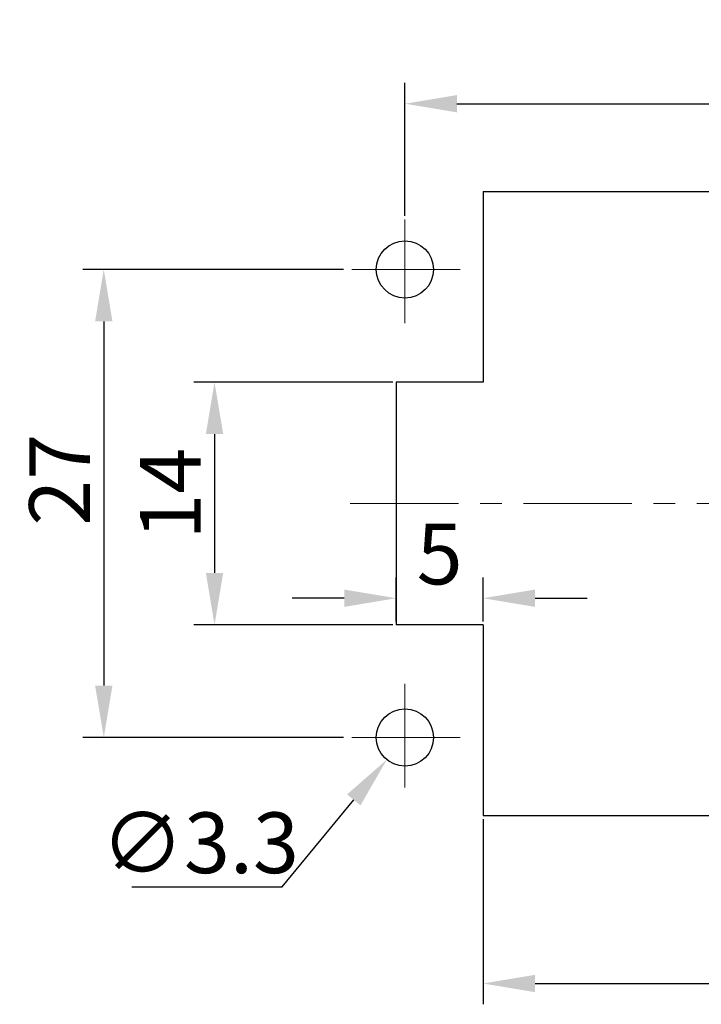
# Model space of a CAD drawing. Units: millimetres. Extents: x 1745 to 2042, y -1 to 209.
# Drawn here: x 1819 to 1858, y 66 to 122 of the extents above; entities that cross this region are included whole.
import ezdxf

# ---------------------------------------------------------------- set-up
doc = ezdxf.new("R2010")
doc.units = ezdxf.units.MM
doc.header["$MEASUREMENT"] = 0
doc.header["$PDSIZE"] = -0.01
doc.linetypes.add('CENTER', pattern=[2, 1.25, -0.25, 0.25, -0.25])
doc.layers.get('0').update_dxf_attribs({"linetype": 'CONTINUOUS', "lineweight": 30})
doc.layers.get('Defpoints').update_dxf_attribs({"linetype": 'CONTINUOUS'})
doc.layers.add('1', color=7, linetype='CONTINUOUS')
doc.layers.add('cen', color=1, linetype='CENTER', lineweight=13)
doc.layers.add('Dim', color=3, linetype='CONTINUOUS', lineweight=15)
doc.styles.add('Romans字体', font='romans.shx', dxfattribs={"width": 0.75})
doc.dimstyles.new('01', dxfattribs={"dimtxt": 3.5, "dimasz": 3, "dimexe": 1.2, "dimexo": 0.2, "dimgap": 0.8, "dimtad": 1, "dimdsep": 46, "dimtxsty": 'Romans字体', "dimcen": 0, "dimclrd": 1, "dimclre": 6, "dimclrt": 4, "dimadec": 0, "dimazin": 2, "dimtfac": 1, "dimtofl": 0, "dimtmove": 0, "dimatfit": 3, "dimfxl": 1, "dimtolj": 1, "dimtzin": 0, "dimarcsym": 0})
doc.dimstyles.new('01$3', dxfattribs={"dimtxt": 3.5, "dimasz": 3, "dimexe": 1.2, "dimexo": 0.2, "dimgap": 0.8, "dimtad": 1, "dimtih": 1, "dimtoh": 1, "dimdec": 1, "dimdsep": 46, "dimtxsty": 'Romans字体', "dimcen": 0, "dimclrd": 1, "dimclre": 6, "dimclrt": 4, "dimazin": 2, "dimtfac": 1, "dimtdec": 1, "dimtofl": 0, "dimtmove": 0, "dimatfit": 3, "dimfxl": 1, "dimtolj": 1, "dimtzin": 0, "dimarcsym": 0})

# ---------------------------------------------------------------- blocks, each defined once
blk = doc.blocks.new('*D31')
at = {"layer": 'Defpoints', "color": 0}
for p in [(1837.472, 108.066), (1823.46, 81.066), (1837.472, 81.066)]:
    blk.add_point(p, dxfattribs=at)
at = {"layer": 'Dim', "color": 6, "lineweight": -2}
for p, q in [((1837.272, 108.066), (1822.26, 108.066)), ((1837.272, 81.066), (1822.26, 81.066))]:
    blk.add_line(p, q, dxfattribs=at)
at = {"layer": 'Dim', "color": 1, "lineweight": -2}
blk.add_line((1823.46, 105.066), (1823.46, 84.066), dxfattribs=at)
at = {"layer": 'Dim', "color": 1}
for points in [[(1822.96, 105.066), (1823.96, 105.066), (1823.46, 108.066)], [(1822.96, 84.066), (1823.96, 84.066), (1823.46, 81.066)]]:
    blk.add_solid(points, dxfattribs=at)
at = {"layer": 'Dim', "color": 4, "insert": (1820.91, 95.936), "char_height": 3.5, "attachment_point": 5, "rotation": 90, "style": 'Romans字体'}
blk.add_mtext('\\A1;27', dxfattribs=at)
blk = doc.blocks.new('*D32')
at = {"layer": 'Defpoints', "color": 0}
for p in [(1840.319, 101.566), (1829.844, 87.566), (1840.319, 87.566)]:
    blk.add_point(p, dxfattribs=at)
at = {"layer": 'Dim', "color": 6, "lineweight": -2}
for p, q in [((1840.119, 101.566), (1828.644, 101.566)), ((1840.119, 87.566), (1828.644, 87.566))]:
    blk.add_line(p, q, dxfattribs=at)
at = {"layer": 'Dim', "color": 1, "lineweight": -2}
blk.add_line((1829.844, 98.566), (1829.844, 90.566), dxfattribs=at)
at = {"layer": 'Dim', "color": 1}
for points in [[(1829.344, 98.566), (1830.344, 98.566), (1829.844, 101.566)], [(1829.344, 90.566), (1830.344, 90.566), (1829.844, 87.566)]]:
    blk.add_solid(points, dxfattribs=at)
at = {"layer": 'Dim', "color": 4, "insert": (1827.294, 95.131), "char_height": 3.5, "attachment_point": 5, "rotation": 90, "style": 'Romans字体'}
blk.add_mtext('\\A1;14', dxfattribs=at)
blk = doc.blocks.new('*D33')
at = {"layer": 'Defpoints', "color": 0}
for p in [(1845.319, 89.101), (1840.319, 87.566), (1845.319, 87.566)]:
    blk.add_point(p, dxfattribs=at)
at = {"layer": 'Dim', "color": 6, "lineweight": -2}
for p, q in [((1840.319, 87.766), (1840.319, 90.301)), ((1845.319, 87.766), (1845.319, 90.301))]:
    blk.add_line(p, q, dxfattribs=at)
at = {"layer": 'Dim', "color": 1, "lineweight": -2}
for p, q in [((1837.319, 89.101), (1834.319, 89.101)), ((1848.319, 89.101), (1851.319, 89.101))]:
    blk.add_line(p, q, dxfattribs=at)
at = {"layer": 'Dim', "color": 1}
for points in [[(1837.319, 89.601), (1837.319, 88.601), (1840.319, 89.101)], [(1848.319, 89.601), (1848.319, 88.601), (1845.319, 89.101)]]:
    blk.add_solid(points, dxfattribs=at)
at = {"layer": 'Dim', "color": 4, "insert": (1842.819, 91.651), "char_height": 3.5, "attachment_point": 5, "style": 'Romans字体'}
blk.add_mtext('\\A1;5', dxfattribs=at)
blk = doc.blocks.new('*D34')
at = {"layer": 'Defpoints', "color": 0}
for p in [(1918.319, 117.624), (1840.819, 110.953), (1918.319, 110.953)]:
    blk.add_point(p, dxfattribs=at)
at = {"layer": 'Dim', "color": 6, "lineweight": -2}
for p, q in [((1840.819, 111.153), (1840.819, 118.824)), ((1918.319, 111.153), (1918.319, 118.824))]:
    blk.add_line(p, q, dxfattribs=at)
at = {"layer": 'Dim', "color": 1, "lineweight": -2}
blk.add_line((1843.819, 117.624), (1915.319, 117.624), dxfattribs=at)
at = {"layer": 'Dim', "color": 1}
for points in [[(1843.819, 118.124), (1843.819, 117.124), (1840.819, 117.624)], [(1915.319, 118.124), (1915.319, 117.124), (1918.319, 117.624)]]:
    blk.add_solid(points, dxfattribs=at)
at = {"layer": 'Dim', "color": 4, "insert": (1881.045, 120.174), "char_height": 3.5, "attachment_point": 5, "style": 'Romans字体'}
blk.add_mtext('\\A1;77.5', dxfattribs=at)
blk = doc.blocks.new('*D35')
at = {"layer": 'Defpoints', "color": 0}
for p in [(1845.319, 76.566), (1913.819, 76.566), (1913.819, 66.879)]:
    blk.add_point(p, dxfattribs=at)
at = {"layer": 'Dim', "color": 6, "lineweight": -2}
for p, q in [((1845.319, 76.366), (1845.319, 65.679)), ((1913.819, 76.366), (1913.819, 65.679))]:
    blk.add_line(p, q, dxfattribs=at)
at = {"layer": 'Dim', "color": 1, "lineweight": -2}
blk.add_line((1848.319, 66.879), (1910.819, 66.879), dxfattribs=at)
at = {"layer": 'Dim', "color": 1}
for points in [[(1848.319, 67.379), (1848.319, 66.379), (1845.319, 66.879)], [(1910.819, 67.379), (1910.819, 66.379), (1913.819, 66.879)]]:
    blk.add_solid(points, dxfattribs=at)
at = {"layer": 'Dim', "color": 4, "insert": (1879.771, 69.429), "char_height": 3.5, "attachment_point": 5, "style": 'Romans字体'}
blk.add_mtext('\\A1;68.5', dxfattribs=at)
blk = doc.blocks.new('*D36')
at = {"layer": 'Defpoints', "color": 0}
for p in [(1841.865, 82.342), (1839.772, 79.791)]:
    blk.add_point(p, dxfattribs=at)
at = {"layer": 'Dim', "color": 1, "lineweight": -2}
for p, q in [((1833.747, 72.446), (1837.869, 77.471)), ((1825.072, 72.446), (1833.747, 72.446))]:
    blk.add_line(p, q, dxfattribs=at)
at = {"layer": 'Dim', "color": 1}
blk.add_solid([(1837.483, 77.788), (1838.256, 77.154), (1839.772, 79.791)], dxfattribs=at)
at = {"layer": 'Dim', "color": 4, "insert": (1829.009, 74.996), "char_height": 3.5, "attachment_point": 5, "style": 'Romans字体'}
blk.add_mtext('\\A1;∅3.3', dxfattribs=at)

msp = doc.modelspace()

# ---------------------------------------------------------------- linework, layer by layer
for p, q in [((1845.319, 112.566), (1913.819, 112.566)), ((1845.319, 112.566), (1845.319, 101.566)), ((1840.319, 101.566), (1840.319, 87.566)), ((1845.319, 101.566), (1840.319, 101.566)), ((1845.319, 76.566), (1913.819, 76.566))]:
    msp.add_line(p, q)
for centre in [(1840.819, 108.066), (1840.819, 81.066)]:
    msp.add_circle(centre, 1.65)
at = {"layer": '1', "color": 1, "linetype": 'Continuous'}
for q in [(1840.319, 87.566), (1845.319, 76.566)]:
    msp.add_line((1845.319, 87.566), q, dxfattribs=at)
at = {"layer": 'cen', "ltscale": 5}
for p, q in [((1840.819, 110.953), (1840.819, 104.96)), ((1844.008, 108.066), (1837.472, 108.066)), ((1837.652, 94.566), (1922.538, 94.566)), ((1840.819, 78.179), (1840.819, 84.173)), ((1844.008, 81.066), (1837.472, 81.066))]:
    msp.add_line(p, q, dxfattribs=at)

# ---------------------------------------------------------------- dimensions: what is measured, and where the dimension line sits
at = {"layer": 'Dim'}
for base, p1, p2, picture, middle in [((1918.319, 117.624), (1840.819, 110.953), (1918.319, 110.953), '*D34', (1881.045, 117.624)), ((1845.319, 89.101), (1840.319, 87.566), (1845.319, 87.566), '*D33', (1842.819, 89.101)), ((1913.819, 66.879), (1845.319, 76.566), (1913.819, 76.566), '*D35', (1879.771, 66.879))]:
    dim = msp.add_linear_dim(base=base, p1=p1, p2=p2, dimstyle='01', dxfattribs=at)
    dim.commit()
    dim.dimension.update_dxf_attribs({"geometry": picture, "text_midpoint": middle, "dimtype": 160})
for base, p1, p2, picture, middle in [((1823.46, 81.066), (1837.472, 108.066), (1837.472, 81.066), '*D31', (1823.46, 95.936)), ((1829.844, 87.566), (1840.319, 101.566), (1840.319, 87.566), '*D32', (1829.844, 95.131))]:
    dim = msp.add_linear_dim(base=base, p1=p1, p2=p2, angle=90, dimstyle='01', dxfattribs=at)
    dim.commit()
    dim.dimension.update_dxf_attribs({"geometry": picture, "text_midpoint": middle, "dimtype": 160})
dim = msp.add_diameter_dim_2p(p1=(1841.865, 82.342), p2=(1839.772, 79.791), dimstyle='01$3', dxfattribs=at)
dim.commit()
dim.dimension.update_dxf_attribs({"geometry": '*D36', "text_midpoint": (1829.009, 74.996)})

doc.saveas('drawing.dxf')
